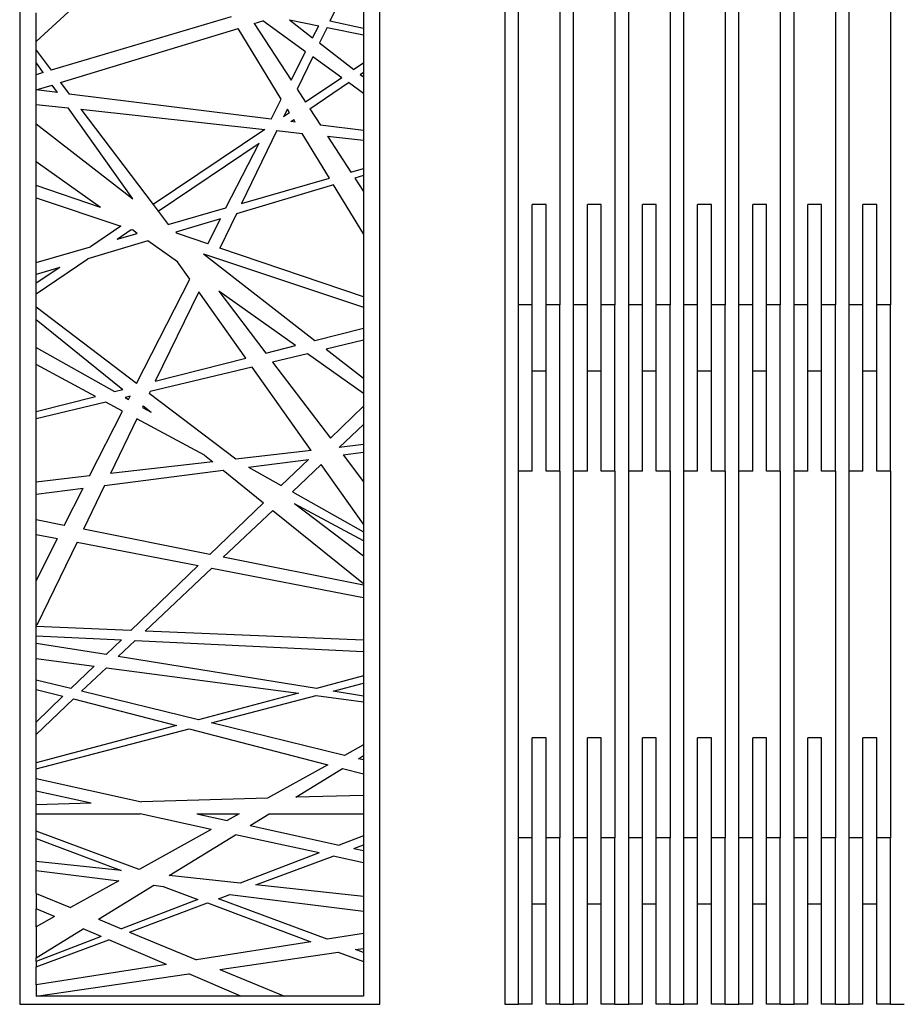
# Model space of a CAD drawing. Units: metres. Extents: x 9.3 to 21.1, y 1.7 to 6.1.
# Drawn here: x 15.1 to 17.1, y 1.8 to 4 of the extents above; entities that cross this region are included whole.
import ezdxf

# ---------------------------------------------------------------- set-up
doc = ezdxf.new("R2010")
doc.units = ezdxf.units.M
doc.layers.add('Edges', color=7, linetype='Continuous')

# ---------------------------------------------------------------- blocks, each defined once
blk = doc.blocks.new('wooden partitions fr')
at = {"layer": 'Edges'}
for p, q in [((0.0525, 1.6516), (0.0525, -1.3484)), ((0.8605, -1.3484), (0.8605, 1.6516)), ((1.1405, 1.6429), (1.1405, -1.3484)), ((1.1714, 0.2217), (1.1714, 1.0447)), ((1.2641, 1.0447), (1.2641, 0.2217)), ((1.295, 0.2217), (1.295, 1.0447)), ((1.3877, 1.0447), (1.3877, 0.2217)), ((1.4186, 0.2217), (1.4186, 1.0447)), ((1.5113, 1.0447), (1.5113, 0.2217)), ((1.5422, 0.2217), (1.5422, 1.0447)), ((1.6349, 1.0447), (1.6349, 0.2217)), ((1.6658, 0.2217), (1.6658, 1.0447)), ((1.7585, 1.0447), (1.7585, 0.2217)), ((1.7894, 0.2217), (1.7894, 1.0447)), ((1.8821, 1.0447), (1.8821, 0.2217)), ((1.913, 0.2217), (1.913, 1.0447)), ((2.0057, 1.0447), (2.0057, 0.2217)), ((0.235, 0.9466), (0.0892, 0.8122)), ((0.7751, 0.9127), (0.7485, 0.8578)), ((0.8237, 0.9275), (0.8237, 0.8418)), ((0.0892, 0.8122), (0.0892, 0.8766)), ((0.5266, 0.8675), (0.1231, 0.748)), ((0.144, 0.7205), (0.5423, 0.8418)), ((0.6393, 0.6828), (0.5423, 0.8418)), ((0.5785, 0.8528), (0.5975, 0.8586)), ((0.5785, 0.8528), (0.6612, 0.7258)), ((0.6936, 0.7895), (0.5975, 0.8586)), ((0.6575, 0.8611), (0.7233, 0.8478)), ((0.6575, 0.8611), (0.7096, 0.821)), ((0.7096, 0.821), (0.7233, 0.8478)), ((0.7418, 0.8441), (0.7249, 0.8092)), ((0.7418, 0.8441), (0.8237, 0.8275)), ((0.8237, 0.8418), (0.7485, 0.8578)), ((0.8237, 0.8418), (0.8237, 0.8275)), ((0.8237, 0.8275), (0.8237, 0.7641)), ((0.0892, 0.7927), (0.0892, 0.8122)), ((0.7249, 0.8092), (0.8021, 0.7496)), ((0.0892, 0.7927), (0.1231, 0.748)), ((0.0892, 0.7654), (0.0892, 0.7927)), ((0.6612, 0.7258), (0.6936, 0.7895)), ((0.7097, 0.7779), (0.6745, 0.7053)), ((0.7748, 0.7312), (0.7097, 0.7779)), ((0.0892, 0.738), (0.0892, 0.7654)), ((0.1052, 0.7428), (0.0892, 0.7654)), ((0.8237, 0.7641), (0.8021, 0.7496)), ((0.8237, 0.7641), (0.8237, 0.7433)), ((0.1052, 0.7428), (0.0892, 0.738)), ((0.0892, 0.7038), (0.0892, 0.738)), ((0.7748, 0.7312), (0.6933, 0.6764)), ((0.8165, 0.7385), (0.8237, 0.7433)), ((0.8165, 0.7385), (0.8237, 0.7329)), ((0.8237, 0.7433), (0.8237, 0.7329)), ((0.8237, 0.7329), (0.8237, 0.6959)), ((0.0892, 0.7038), (0.1251, 0.7147)), ((0.1371, 0.6979), (0.1251, 0.7147)), ((0.144, 0.7205), (0.1637, 0.6946)), ((0.703, 0.6616), (0.7898, 0.7204)), ((0.8237, 0.6959), (0.7898, 0.7204)), ((0.1371, 0.6979), (0.0892, 0.7038)), ((0.0892, 0.6712), (0.0892, 0.7038)), ((0.6166, 0.6383), (0.1637, 0.6946)), ((0.6745, 0.7053), (0.6933, 0.6764)), ((0.8237, 0.6959), (0.8237, 0.6125)), ((0.0892, 0.628), (0.0892, 0.6712)), ((0.0892, 0.6712), (0.1615, 0.6634)), ((0.3061, 0.4594), (0.1615, 0.6634)), ((0.6166, 0.6383), (0.6393, 0.6828)), ((0.1896, 0.6603), (0.6026, 0.6153)), ((0.1896, 0.6603), (0.3518, 0.4465)), ((0.6528, 0.6607), (0.6445, 0.6435)), ((0.6578, 0.6525), (0.6445, 0.6435)), ((0.6578, 0.6525), (0.6528, 0.6607)), ((0.703, 0.6616), (0.727, 0.6246)), ((0.0892, 0.628), (0.3061, 0.4594)), ((0.0892, 0.5422), (0.0892, 0.628)), ((0.6605, 0.6328), (0.6671, 0.6373)), ((0.6706, 0.6316), (0.6605, 0.6328)), ((0.6706, 0.6316), (0.6671, 0.6373)), ((0.8237, 0.6125), (0.727, 0.6246)), ((0.6026, 0.6153), (0.3518, 0.4465)), ((0.6294, 0.6124), (0.5501, 0.4491)), ((0.6294, 0.6124), (0.686, 0.6062)), ((0.7474, 0.5057), (0.686, 0.6062)), ((0.743, 0.6), (0.7954, 0.5195)), ((0.743, 0.6), (0.8237, 0.5912)), ((0.8237, 0.6125), (0.8237, 0.5912)), ((0.3632, 0.4315), (0.5893, 0.5846)), ((0.5152, 0.4391), (0.5893, 0.5846)), ((0.8237, 0.5912), (0.8237, 0.5276)), ((0.0892, 0.489), (0.0892, 0.5422)), ((0.2339, 0.4398), (0.0892, 0.5422)), ((0.7954, 0.5195), (0.8237, 0.5276)), ((0.8237, 0.5116), (0.8043, 0.5057)), ((0.8237, 0.5276), (0.8237, 0.5116)), ((0.8237, 0.5116), (0.8237, 0.4759)), ((0.2339, 0.4398), (0.0892, 0.489)), ((0.0892, 0.4616), (0.0892, 0.489)), ((0.7562, 0.4911), (0.5386, 0.4253)), ((0.5501, 0.4491), (0.7474, 0.5057)), ((0.8237, 0.3805), (0.7562, 0.4911)), ((0.8043, 0.5057), (0.8237, 0.4759)), ((0.8237, 0.4759), (0.8237, 0.3805)), ((0.0892, 0.3168), (0.0892, 0.4616)), ((0.0892, 0.4616), (0.2796, 0.398)), ((0.3518, 0.4465), (0.3632, 0.4315)), ((1.2332, 0.4464), (1.2023, 0.4464)), ((1.2023, 0.2217), (1.2023, 0.4464)), ((1.2332, 0.2217), (1.2332, 0.4464)), ((1.3568, 0.4464), (1.3259, 0.4464)), ((1.3259, 0.2217), (1.3259, 0.4464)), ((1.3568, 0.2217), (1.3568, 0.4464)), ((1.4804, 0.4464), (1.4495, 0.4464)), ((1.4495, 0.2217), (1.4495, 0.4464)), ((1.4804, 0.2217), (1.4804, 0.4464)), ((1.604, 0.4464), (1.5731, 0.4464)), ((1.5731, 0.2217), (1.5731, 0.4464)), ((1.604, 0.2217), (1.604, 0.4464)), ((1.7276, 0.4464), (1.6967, 0.4464)), ((1.6967, 0.2217), (1.6967, 0.4464)), ((1.7276, 0.2217), (1.7276, 0.4464)), ((1.8512, 0.4464), (1.8203, 0.4464)), ((1.8203, 0.2217), (1.8203, 0.4464)), ((1.8512, 0.2217), (1.8512, 0.4464)), ((1.9748, 0.4464), (1.9439, 0.4464)), ((1.9439, 0.2217), (1.9439, 0.4464)), ((1.9748, 0.2217), (1.9748, 0.4464)), ((0.3632, 0.4315), (0.3856, 0.4019)), ((0.3856, 0.4019), (0.5152, 0.4391)), ((0.5386, 0.4253), (0.5015, 0.3489)), ((0.2796, 0.398), (0.2109, 0.3517)), ((0.5027, 0.4145), (0.4027, 0.3842)), ((0.4741, 0.3583), (0.5027, 0.4145)), ((0.2708, 0.3689), (0.3025, 0.3903)), ((0.2708, 0.3689), (0.3159, 0.3818)), ((0.3025, 0.3903), (0.3051, 0.3894)), ((0.3159, 0.3818), (0.3051, 0.3894)), ((0.4027, 0.3842), (0.4066, 0.3812)), ((0.4741, 0.3583), (0.4066, 0.3812)), ((0.8237, 0.3805), (0.8237, 0.2395)), ((0.3395, 0.3651), (0.2053, 0.3245)), ((0.4064, 0.3178), (0.3395, 0.3651)), ((0.0892, 0.3168), (0.2109, 0.3517)), ((0.4645, 0.3362), (0.8237, 0.2161)), ((0.4645, 0.3362), (0.7148, 0.1415)), ((0.8237, 0.2395), (0.5015, 0.3489)), ((0.0892, 0.2459), (0.2053, 0.3245)), ((0.0892, 0.2894), (0.0892, 0.3168)), ((0.4338, 0.2791), (0.4064, 0.3178)), ((0.1421, 0.3054), (0.0892, 0.2698)), ((0.1421, 0.3054), (0.0892, 0.2894)), ((0.0892, 0.2698), (0.0892, 0.2894)), ((0.0892, 0.2459), (0.0892, 0.2698)), ((0.3145, 0.0446), (0.4338, 0.2791)), ((0.0892, 0.216), (0.0892, 0.2459)), ((0.4539, 0.2508), (0.3565, 0.0501)), ((0.5595, 0.1019), (0.4539, 0.2508)), ((0.4991, 0.2523), (0.6044, 0.1133)), ((0.6713, 0.1304), (0.4991, 0.2523)), ((0.8237, 0.2395), (0.8237, 0.2161)), ((1.2023, 0.2217), (1.1714, 0.2217)), ((1.1714, -0.1519), (1.1714, 0.2217)), ((1.2023, 0.0728), (1.2023, 0.2217)), ((1.2641, 0.2217), (1.2332, 0.2217)), ((1.2332, 0.0728), (1.2332, 0.2217)), ((1.2641, -0.1519), (1.2641, 0.2217)), ((1.3259, 0.2217), (1.295, 0.2217)), ((1.295, -0.1519), (1.295, 0.2217)), ((1.3259, 0.0728), (1.3259, 0.2217)), ((1.3877, 0.2217), (1.3568, 0.2217)), ((1.3568, 0.0728), (1.3568, 0.2217)), ((1.3877, -0.1519), (1.3877, 0.2217)), ((1.4495, 0.2217), (1.4186, 0.2217)), ((1.4186, -0.1519), (1.4186, 0.2217)), ((1.4495, 0.0728), (1.4495, 0.2217)), ((1.5113, 0.2217), (1.4804, 0.2217)), ((1.4804, 0.0728), (1.4804, 0.2217)), ((1.5113, -0.1519), (1.5113, 0.2217)), ((1.5731, 0.2217), (1.5422, 0.2217)), ((1.5422, -0.1519), (1.5422, 0.2217)), ((1.5731, 0.0728), (1.5731, 0.2217)), ((1.6349, 0.2217), (1.604, 0.2217)), ((1.604, 0.0728), (1.604, 0.2217)), ((1.6349, -0.1519), (1.6349, 0.2217)), ((1.6967, 0.2217), (1.6658, 0.2217)), ((1.6658, -0.1519), (1.6658, 0.2217)), ((1.6967, 0.0728), (1.6967, 0.2217)), ((1.7585, 0.2217), (1.7276, 0.2217)), ((1.7276, 0.0728), (1.7276, 0.2217)), ((1.7585, -0.1519), (1.7585, 0.2217)), ((1.8203, 0.2217), (1.7894, 0.2217)), ((1.7894, -0.1519), (1.7894, 0.2217)), ((1.8203, 0.0728), (1.8203, 0.2217)), ((1.8821, 0.2217), (1.8512, 0.2217)), ((1.8512, 0.0728), (1.8512, 0.2217)), ((1.8821, -0.1519), (1.8821, 0.2217)), ((1.9439, 0.2217), (1.913, 0.2217)), ((1.913, -0.1519), (1.913, 0.2217)), ((1.9439, 0.0728), (1.9439, 0.2217)), ((2.0057, 0.2217), (1.9748, 0.2217)), ((1.9748, 0.0728), (1.9748, 0.2217)), ((2.0057, -0.1519), (2.0057, 0.2217)), ((0.3145, 0.0446), (0.0892, 0.216)), ((0.0892, 0.1886), (0.0892, 0.216)), ((0.8237, 0.2161), (0.8237, 0.1692)), ((0.0892, 0.1259), (0.0892, 0.1886)), ((0.0892, 0.1886), (0.2838, 0.0316)), ((0.7148, 0.1415), (0.8237, 0.1692)), ((0.8237, 0.1692), (0.8237, 0.1419)), ((0.8237, 0.1419), (0.7401, 0.1218)), ((0.8237, 0.1419), (0.8237, 0.0568)), ((0.0892, 0.1259), (0.265, 0.0268)), ((0.0892, 0.0878), (0.0892, 0.1259)), ((0.6044, 0.1133), (0.6713, 0.1304)), ((0.6978, 0.1117), (0.6198, 0.093)), ((0.8237, 0.0226), (0.6978, 0.1117)), ((0.7401, 0.1218), (0.8237, 0.0568)), ((0.3565, 0.0501), (0.5595, 0.1019)), ((0.6198, 0.093), (0.7493, -0.0778)), ((0.0892, -0.018), (0.0892, 0.0878)), ((0.2224, 0.0159), (0.0892, 0.0878)), ((0.5736, 0.0819), (0.3453, 0.0271)), ((0.7066, -0.1058), (0.5736, 0.0819)), ((1.2023, -0.1519), (1.2023, 0.0728)), ((1.2332, 0.0728), (1.2023, 0.0728)), ((1.2332, -0.1519), (1.2332, 0.0728)), ((1.3259, -0.1519), (1.3259, 0.0728)), ((1.3568, 0.0728), (1.3259, 0.0728)), ((1.3568, -0.1519), (1.3568, 0.0728)), ((1.4495, -0.1519), (1.4495, 0.0728)), ((1.4804, 0.0728), (1.4495, 0.0728)), ((1.4804, -0.1519), (1.4804, 0.0728)), ((1.5731, -0.1519), (1.5731, 0.0728)), ((1.604, 0.0728), (1.5731, 0.0728)), ((1.604, -0.1519), (1.604, 0.0728)), ((1.6967, -0.1519), (1.6967, 0.0728)), ((1.7276, 0.0728), (1.6967, 0.0728)), ((1.7276, -0.1519), (1.7276, 0.0728)), ((1.8512, 0.0728), (1.8203, 0.0728)), ((1.8203, -0.1519), (1.8203, 0.0728)), ((1.8512, -0.1519), (1.8512, 0.0728)), ((1.9748, 0.0728), (1.9439, 0.0728)), ((1.9439, -0.1519), (1.9439, 0.0728)), ((1.9748, -0.1519), (1.9748, 0.0728)), ((0.8237, 0.0568), (0.8237, 0.0226)), ((0.265, 0.0268), (0.2838, 0.0316)), ((0.3453, 0.0271), (0.3432, 0.0227)), ((0.5376, -0.1251), (0.3432, 0.0227)), ((0.8237, 0.0226), (0.8237, -0.0059)), ((0.0892, -0.018), (0.2224, 0.0159)), ((0.2459, 0.0032), (0.0892, -0.0344)), ((0.2832, -0.0169), (0.2459, 0.0032)), ((0.3, 0.0162), (0.2887, 0.0135)), ((0.2887, 0.0135), (0.2964, 0.0091)), ((0.2964, 0.0091), (0.3, 0.0162)), ((0.0892, -0.0344), (0.0892, -0.018)), ((0.209, -0.1627), (0.2832, -0.0169)), ((0.3296, -0.0053), (0.328, -0.0087)), ((0.328, -0.0087), (0.3472, -0.0195)), ((0.3296, -0.0053), (0.3472, -0.0195)), ((0.8237, -0.0059), (0.7493, -0.0778)), ((0.8237, -0.0059), (0.8237, -0.0472)), ((0.0892, -0.1764), (0.0892, -0.0344)), ((0.3155, -0.0343), (0.2558, -0.1574)), ((0.4667, -0.1159), (0.3155, -0.0343)), ((0.7694, -0.0986), (0.8237, -0.0472)), ((0.8237, -0.0472), (0.8237, -0.0924)), ((0.7066, -0.1058), (0.5376, -0.1251)), ((0.8237, -0.0924), (0.7694, -0.0986)), ((0.7778, -0.1154), (0.8237, -0.1095)), ((0.8237, -0.0924), (0.8237, -0.1095)), ((0.8237, -0.1095), (0.8237, -0.1759)), ((0.4855, -0.1311), (0.2558, -0.1574)), ((0.4667, -0.1159), (0.4855, -0.1311)), ((0.5656, -0.1426), (0.7, -0.1254)), ((0.7, -0.1254), (0.6392, -0.1841)), ((0.7778, -0.1154), (0.8237, -0.1759)), ((0.2429, -0.1841), (0.5088, -0.1499)), ((0.5088, -0.1499), (0.5991, -0.2228)), ((0.5656, -0.1426), (0.6392, -0.1841)), ((0.6642, -0.1982), (0.7288, -0.1371)), ((0.8237, -0.271), (0.7288, -0.1371)), ((1.1714, -0.9748), (1.1714, -0.1519)), ((1.2023, -0.1519), (1.1714, -0.1519)), ((1.2641, -0.1519), (1.2332, -0.1519)), ((1.2641, -0.1519), (1.2641, -0.9748)), ((1.3259, -0.1519), (1.295, -0.1519)), ((1.295, -0.9748), (1.295, -0.1519)), ((1.3877, -0.1519), (1.3568, -0.1519)), ((1.3877, -0.1519), (1.3877, -0.9748)), ((1.4495, -0.1519), (1.4186, -0.1519)), ((1.4186, -0.9748), (1.4186, -0.1519)), ((1.5113, -0.1519), (1.4804, -0.1519)), ((1.5113, -0.1519), (1.5113, -0.9748)), ((1.5731, -0.1519), (1.5422, -0.1519)), ((1.5422, -0.9748), (1.5422, -0.1519)), ((1.6349, -0.1519), (1.604, -0.1519)), ((1.6349, -0.1519), (1.6349, -0.9748)), ((1.6967, -0.1519), (1.6658, -0.1519)), ((1.6658, -0.9748), (1.6658, -0.1519)), ((1.7585, -0.1519), (1.7276, -0.1519)), ((1.7585, -0.1519), (1.7585, -0.9748)), ((1.8203, -0.1519), (1.7894, -0.1519)), ((1.7894, -0.9748), (1.7894, -0.1519)), ((1.8821, -0.1519), (1.8512, -0.1519)), ((1.8821, -0.1519), (1.8821, -0.9748)), ((1.913, -0.9748), (1.913, -0.1519)), ((1.9439, -0.1519), (1.913, -0.1519)), ((2.0057, -0.1519), (1.9748, -0.1519)), ((2.0057, -0.1519), (2.0057, -0.9748)), ((0.209, -0.1627), (0.0892, -0.1764)), ((0.0892, -0.2038), (0.0892, -0.1764)), ((0.8237, -0.1759), (0.8237, -0.271)), ((0.0892, -0.2038), (0.195, -0.1902)), ((0.1525, -0.2737), (0.195, -0.1902)), ((0.2429, -0.1841), (0.1952, -0.2823)), ((0.6642, -0.1982), (0.8237, -0.2881)), ((0.0892, -0.2611), (0.0892, -0.2038)), ((0.5991, -0.2228), (0.4788, -0.339)), ((0.5091, -0.345), (0.6203, -0.2398)), ((0.6203, -0.2398), (0.8237, -0.404)), ((0.8237, -0.3428), (0.6691, -0.2251)), ((0.8237, -0.3086), (0.6691, -0.2251)), ((0.1525, -0.2737), (0.0892, -0.2611)), ((0.0892, -0.2938), (0.0892, -0.2611)), ((0.4788, -0.339), (0.1952, -0.2823)), ((0.8237, -0.271), (0.8237, -0.2881)), ((0.0892, -0.398), (0.0892, -0.2938)), ((0.0892, -0.2938), (0.1375, -0.3031)), ((0.0892, -0.398), (0.1375, -0.3031)), ((0.8237, -0.2881), (0.8237, -0.3086)), ((0.8237, -0.3086), (0.8237, -0.3428)), ((0.181, -0.3115), (0.0908, -0.4974)), ((0.181, -0.3115), (0.453, -0.3639)), ((0.8237, -0.4079), (0.5091, -0.345)), ((0.8237, -0.3428), (0.8237, -0.404)), ((0.453, -0.3639), (0.3021, -0.5096)), ((0.3339, -0.511), (0.4831, -0.3697)), ((0.4831, -0.3697), (0.8237, -0.4353)), ((0.0892, -0.4974), (0.0892, -0.398)), ((0.8237, -0.404), (0.8237, -0.4079)), ((0.8237, -0.4079), (0.8237, -0.4353)), ((0.8237, -0.4353), (0.8237, -0.5315)), ((0.0892, -0.5007), (0.0892, -0.4974)), ((0.0908, -0.4974), (0.0892, -0.4974)), ((0.3021, -0.5096), (0.0892, -0.5007)), ((0.0892, -0.5212), (0.0892, -0.5007)), ((0.0892, -0.5384), (0.0892, -0.5212)), ((0.0892, -0.5212), (0.2806, -0.5304)), ((0.8237, -0.5315), (0.3339, -0.511)), ((0.2462, -0.5636), (0.0892, -0.5384)), ((0.0892, -0.5726), (0.0892, -0.5384)), ((0.2806, -0.5304), (0.2462, -0.5636)), ((0.2736, -0.568), (0.3118, -0.5319)), ((0.3118, -0.5319), (0.8237, -0.5565)), ((0.8237, -0.5315), (0.8237, -0.5565)), ((0.0892, -0.6211), (0.0892, -0.5726)), ((0.0892, -0.5726), (0.2192, -0.5897)), ((0.7181, -0.6396), (0.2736, -0.568)), ((0.8237, -0.5565), (0.8237, -0.6115)), ((0.2192, -0.5897), (0.1671, -0.64)), ((0.1913, -0.6459), (0.2468, -0.5934)), ((0.2468, -0.5934), (0.6779, -0.6502)), ((0.8237, -0.6115), (0.7181, -0.6396)), ((0.8237, -0.6115), (0.8237, -0.6278)), ((0.1671, -0.64), (0.0892, -0.6211)), ((0.0892, -0.6416), (0.0892, -0.6211)), ((0.7557, -0.6456), (0.8237, -0.6278)), ((0.8237, -0.6278), (0.8237, -0.6565)), ((0.0892, -0.7152), (0.0892, -0.6416)), ((0.0892, -0.6416), (0.1494, -0.6571)), ((0.1494, -0.6571), (0.0892, -0.7152)), ((0.4534, -0.7098), (0.1913, -0.6459)), ((0.6779, -0.6502), (0.4534, -0.7098)), ((0.483, -0.717), (0.7178, -0.6555)), ((0.7178, -0.6555), (0.8237, -0.6695)), ((0.8237, -0.6565), (0.7557, -0.6456)), ((0.8237, -0.6565), (0.8237, -0.6695)), ((0.0892, -0.7426), (0.173, -0.6632)), ((0.173, -0.6632), (0.404, -0.7229)), ((0.8237, -0.6695), (0.8237, -0.7662)), ((0.0892, -0.7426), (0.0892, -0.7152)), ((0.404, -0.7229), (0.0892, -0.8065)), ((0.7814, -0.7897), (0.483, -0.717)), ((0.0892, -0.8201), (0.4324, -0.7303)), ((0.0892, -0.8065), (0.0892, -0.7426)), ((0.4324, -0.7303), (0.7436, -0.8107)), ((1.2332, -0.7502), (1.2023, -0.7502)), ((1.2023, -0.9748), (1.2023, -0.7502)), ((1.2332, -0.9748), (1.2332, -0.7502)), ((1.3568, -0.7502), (1.3259, -0.7502)), ((1.3259, -0.9748), (1.3259, -0.7502)), ((1.3568, -0.9748), (1.3568, -0.7502)), ((1.4804, -0.7502), (1.4495, -0.7502)), ((1.4495, -0.9748), (1.4495, -0.7502)), ((1.4804, -0.9748), (1.4804, -0.7502)), ((1.604, -0.7502), (1.5731, -0.7502)), ((1.5731, -0.9748), (1.5731, -0.7502)), ((1.604, -0.9748), (1.604, -0.7502)), ((1.7276, -0.7502), (1.6967, -0.7502)), ((1.6967, -0.9748), (1.6967, -0.7502)), ((1.7276, -0.9748), (1.7276, -0.7502)), ((1.8512, -0.7502), (1.8203, -0.7502)), ((1.8203, -0.9748), (1.8203, -0.7502)), ((1.8512, -0.9748), (1.8512, -0.7502)), ((1.9748, -0.7502), (1.9439, -0.7502)), ((1.9439, -0.9748), (1.9439, -0.7502)), ((1.9748, -0.9748), (1.9748, -0.7502)), ((0.8237, -0.7662), (0.7814, -0.7897)), ((0.8237, -0.7662), (0.8237, -0.79)), ((0.8121, -0.7972), (0.8237, -0.79)), ((0.8237, -0.79), (0.8237, -0.8)), ((0.0892, -0.8201), (0.0892, -0.8065)), ((0.7436, -0.8107), (0.6086, -0.8857)), ((0.8237, -0.8), (0.8121, -0.7972)), ((0.8237, -0.8), (0.8237, -0.8314)), ((0.0892, -0.842), (0.0892, -0.8201)), ((0.672, -0.8839), (0.7765, -0.8192)), ((0.7765, -0.8192), (0.8237, -0.8314)), ((0.8237, -0.8314), (0.8237, -0.8796)), ((0.0892, -0.842), (0.3253, -0.8938)), ((0.0892, -0.87), (0.0892, -0.842)), ((0.0892, -0.9006), (0.0892, -0.87)), ((0.2126, -0.897), (0.0892, -0.87)), ((0.8237, -0.8796), (0.672, -0.8839)), ((0.8237, -0.8796), (0.8237, -0.9211)), ((0.2126, -0.897), (0.0892, -0.9006)), ((0.0892, -0.9211), (0.0892, -0.9006)), ((0.6086, -0.8857), (0.3253, -0.8938)), ((0.0892, -0.9602), (0.0892, -0.9211)), ((0.0892, -0.9211), (0.3226, -0.9211)), ((0.4822, -0.956), (0.3226, -0.9211)), ((0.4495, -0.9211), (0.545, -0.9211)), ((0.4495, -0.9211), (0.518, -0.9361)), ((0.545, -0.9211), (0.518, -0.9361)), ((0.5694, -0.9474), (0.6119, -0.9211)), ((0.6119, -0.9211), (0.8237, -0.9211)), ((0.8237, -0.9211), (0.8237, -0.9705)), ((0.5694, -0.9474), (0.7694, -0.9913)), ((0.3204, -1.0459), (0.0892, -0.9602)), ((0.0892, -0.9765), (0.0892, -0.9602)), ((0.4822, -0.956), (0.3204, -1.0459)), ((0.3879, -1.0597), (0.5364, -0.9678)), ((0.7239, -1.0088), (0.5364, -0.9678)), ((0.8237, -0.9705), (0.7694, -0.9913)), ((0.8237, -0.9705), (0.8237, -0.9904)), ((0.0892, -1.0276), (0.0892, -0.9765)), ((0.0892, -0.9765), (0.2797, -1.0481)), ((0.8021, -0.9985), (0.8237, -0.9904)), ((0.8237, -0.9904), (0.8237, -1.0032)), ((1.2023, -0.9748), (1.1714, -0.9748)), ((1.1714, -1.3484), (1.1714, -0.9748)), ((1.2023, -1.1238), (1.2023, -0.9748)), ((1.2641, -0.9748), (1.2332, -0.9748)), ((1.2332, -1.1238), (1.2332, -0.9748)), ((1.2641, -1.3484), (1.2641, -0.9748)), ((1.3259, -0.9748), (1.295, -0.9748)), ((1.295, -1.3484), (1.295, -0.9748)), ((1.3259, -1.1238), (1.3259, -0.9748)), ((1.3877, -0.9748), (1.3568, -0.9748)), ((1.3568, -1.1238), (1.3568, -0.9748)), ((1.3877, -1.3484), (1.3877, -0.9748)), ((1.4495, -0.9748), (1.4186, -0.9748)), ((1.4186, -1.3484), (1.4186, -0.9748)), ((1.4495, -1.1238), (1.4495, -0.9748)), ((1.5113, -0.9748), (1.4804, -0.9748)), ((1.4804, -1.1238), (1.4804, -0.9748)), ((1.5113, -1.3484), (1.5113, -0.9748)), ((1.5731, -0.9748), (1.5422, -0.9748)), ((1.5422, -1.3484), (1.5422, -0.9748)), ((1.5731, -1.1238), (1.5731, -0.9748)), ((1.6349, -0.9748), (1.604, -0.9748)), ((1.604, -1.1238), (1.604, -0.9748)), ((1.6349, -1.3484), (1.6349, -0.9748)), ((1.6967, -0.9748), (1.6658, -0.9748)), ((1.6658, -1.3484), (1.6658, -0.9748)), ((1.6967, -1.1238), (1.6967, -0.9748)), ((1.7585, -0.9748), (1.7276, -0.9748)), ((1.7276, -1.1238), (1.7276, -0.9748)), ((1.7585, -1.3484), (1.7585, -0.9748)), ((1.8203, -0.9748), (1.7894, -0.9748)), ((1.7894, -1.3484), (1.7894, -0.9748)), ((1.8203, -1.1238), (1.8203, -0.9748)), ((1.8821, -0.9748), (1.8512, -0.9748)), ((1.8512, -1.1238), (1.8512, -0.9748)), ((1.8821, -1.3484), (1.8821, -0.9748)), ((1.9439, -0.9748), (1.913, -0.9748)), ((1.913, -1.3484), (1.913, -0.9748)), ((1.9439, -1.1238), (1.9439, -0.9748)), ((2.0057, -0.9748), (1.9748, -0.9748)), ((1.9748, -1.1238), (1.9748, -0.9748)), ((2.0057, -1.3484), (2.0057, -0.9748)), ((0.7239, -1.0088), (0.5469, -1.0767)), ((0.5823, -1.0805), (0.7558, -1.0158)), ((0.8237, -1.0306), (0.7558, -1.0158)), ((0.8021, -0.9985), (0.8237, -1.0032)), ((0.8237, -1.0032), (0.8237, -1.0306)), ((0.2797, -1.0481), (0.0892, -1.0276)), ((0.0892, -1.0482), (0.0892, -1.0276)), ((0.8237, -1.0306), (0.8237, -1.1064)), ((0.0892, -1.0997), (0.0892, -1.0482)), ((0.0892, -1.0482), (0.2747, -1.0713)), ((0.5469, -1.0767), (0.3879, -1.0597)), ((0.2747, -1.0713), (0.1663, -1.1315)), ((0.2295, -1.1576), (0.3533, -1.0811)), ((0.3533, -1.0811), (0.3745, -1.0837)), ((0.8237, -1.1064), (0.5823, -1.0805)), ((0.0892, -1.0997), (0.1663, -1.1315)), ((0.0892, -1.0997), (0.0892, -1.1339)), ((0.3745, -1.0837), (0.4524, -1.113)), ((0.4984, -1.1118), (0.5239, -1.1023)), ((0.5239, -1.1023), (0.8237, -1.1397)), ((0.4524, -1.113), (0.2808, -1.1788)), ((0.2989, -1.1863), (0.4737, -1.121)), ((0.4737, -1.121), (0.7052, -1.2081)), ((0.7424, -1.2022), (0.4984, -1.1118)), ((0.8237, -1.1064), (0.8237, -1.1397)), ((1.2332, -1.1238), (1.2023, -1.1238)), ((1.2023, -1.3484), (1.2023, -1.1238)), ((1.2332, -1.3484), (1.2332, -1.1238)), ((1.3259, -1.3484), (1.3259, -1.1238)), ((1.3568, -1.1238), (1.3259, -1.1238)), ((1.3568, -1.3484), (1.3568, -1.1238)), ((1.4495, -1.3484), (1.4495, -1.1238)), ((1.4804, -1.1238), (1.4495, -1.1238)), ((1.4804, -1.3484), (1.4804, -1.1238)), ((1.5731, -1.3484), (1.5731, -1.1238)), ((1.604, -1.1238), (1.5731, -1.1238)), ((1.604, -1.3484), (1.604, -1.1238)), ((1.6967, -1.3484), (1.6967, -1.1238)), ((1.7276, -1.1238), (1.6967, -1.1238)), ((1.7276, -1.3484), (1.7276, -1.1238)), ((1.8203, -1.3484), (1.8203, -1.1238)), ((1.8512, -1.1238), (1.8203, -1.1238)), ((1.8512, -1.3484), (1.8512, -1.1238)), ((1.9439, -1.3484), (1.9439, -1.1238)), ((1.9748, -1.1238), (1.9439, -1.1238)), ((1.9748, -1.3484), (1.9748, -1.1238)), ((0.0892, -1.1743), (0.0892, -1.1339)), ((0.1304, -1.1514), (0.0892, -1.1339)), ((0.8237, -1.1397), (0.8237, -1.1895)), ((0.1304, -1.1514), (0.0892, -1.1743)), ((0.2295, -1.1576), (0.2808, -1.1788)), ((0.0892, -1.1743), (0.0892, -1.2444)), ((0.0892, -1.2444), (0.1949, -1.179)), ((0.2353, -1.1963), (0.1949, -1.179)), ((0.2989, -1.1863), (0.4489, -1.2483)), ((0.8237, -1.1895), (0.7424, -1.2022)), ((0.8237, -1.1895), (0.8237, -1.2231)), ((0.2353, -1.1963), (0.0892, -1.2524)), ((0.0892, -1.2645), (0.2525, -1.2036)), ((0.3817, -1.2588), (0.2525, -1.2036)), ((0.7052, -1.2081), (0.4489, -1.2483)), ((0.5015, -1.27), (0.7671, -1.2313)), ((0.7671, -1.2313), (0.8237, -1.2526)), ((0.8057, -1.2257), (0.8237, -1.2231)), ((0.8237, -1.2324), (0.8057, -1.2257)), ((0.8237, -1.2231), (0.8237, -1.2324)), ((0.8237, -1.2324), (0.8237, -1.2526)), ((0.0892, -1.2524), (0.0892, -1.2444)), ((0.0892, -1.2524), (0.0892, -1.2645)), ((0.3817, -1.2588), (0.0892, -1.3047)), ((0.8237, -1.2526), (0.8237, -1.3301)), ((0.0892, -1.3047), (0.0892, -1.2645)), ((0.0892, -1.3301), (0.4317, -1.2802)), ((0.5484, -1.3301), (0.4317, -1.2802)), ((0.5015, -1.27), (0.6468, -1.3301)), ((0.0892, -1.3047), (0.0892, -1.3301)), ((0.5484, -1.3301), (0.0892, -1.3301)), ((0.6468, -1.3301), (0.5484, -1.3301)), ((0.8237, -1.3301), (0.6468, -1.3301)), ((0.0525, -1.3484), (0.8605, -1.3484)), ((1.1405, -1.3484), (1.1714, -1.3484)), ((1.2023, -1.3484), (1.1714, -1.3484)), ((1.2641, -1.3484), (1.2332, -1.3484)), ((1.2641, -1.3484), (1.295, -1.3484)), ((1.3259, -1.3484), (1.295, -1.3484)), ((1.3877, -1.3484), (1.3568, -1.3484)), ((1.3877, -1.3484), (1.4186, -1.3484)), ((1.4495, -1.3484), (1.4186, -1.3484)), ((1.5113, -1.3484), (1.4804, -1.3484)), ((1.5113, -1.3484), (1.5422, -1.3484)), ((1.5731, -1.3484), (1.5422, -1.3484)), ((1.6349, -1.3484), (1.604, -1.3484)), ((1.6349, -1.3484), (1.6658, -1.3484)), ((1.6967, -1.3484), (1.6658, -1.3484)), ((1.7585, -1.3484), (1.7276, -1.3484)), ((1.7585, -1.3484), (1.7894, -1.3484)), ((1.8203, -1.3484), (1.7894, -1.3484)), ((1.8821, -1.3484), (1.8512, -1.3484)), ((1.8821, -1.3484), (1.913, -1.3484)), ((1.9439, -1.3484), (1.913, -1.3484)), ((2.0057, -1.3484), (1.9748, -1.3484)), ((2.0057, -1.3484), (2.0366, -1.3484))]:
    blk.add_line(p, q, dxfattribs=at)

msp = doc.modelspace()

# ---------------------------------------------------------------- block references
msp.add_blockref('wooden partitions fr', (15.092, 3.1874))

doc.saveas('drawing.dxf')
